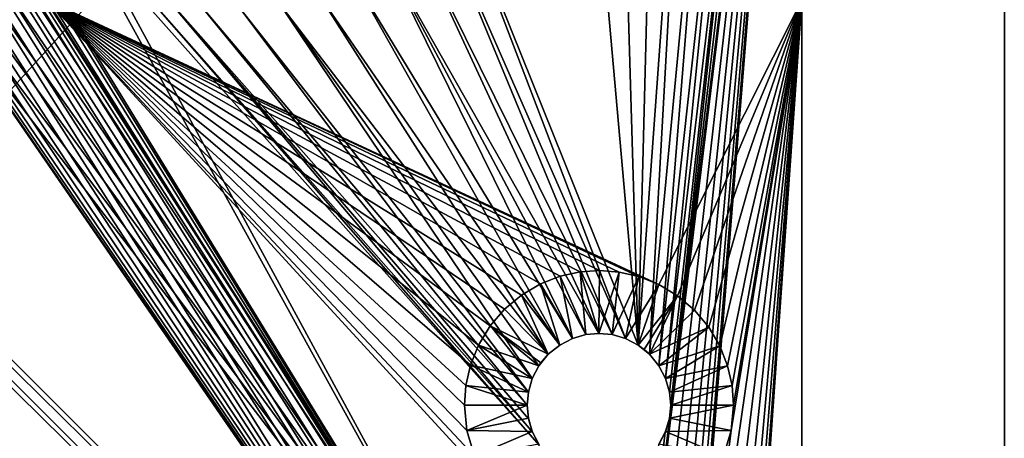
# Model space of a CAD drawing. Extents: x 633 to 733, y -1789 to 204.
# Drawn here: x 689 to 690, y -1571 to -1571 of the extents above; entities that cross this region are included whole.
import ezdxf

# ---------------------------------------------------------------- set-up
doc = ezdxf.new("R2010")
doc.units = 0
doc.header["$MEASUREMENT"] = 0
doc.layers.add('3D', color=7, linetype='CONTINUOUS')

msp = doc.modelspace()

# ---------------------------------------------------------------- linework, layer by layer
at = {"layer": '3D'}
for points in [[(661.4103, -1600.8259, 6), (689.9103, -1569.3259, 6), (689.9103, -1600.8259, 6)], [(689.9103, -1569.3259, 6), (661.4103, -1600.8259, 6), (661.4103, -1569.3259, 6)], [(689.9103, -1569.3259, 6), (689.9103, -1600.8259, 8.25), (689.9103, -1600.8259, 6)], [(689.9103, -1569.3259, 6), (689.9103, -1576.5102, 10.5), (689.9103, -1600.8259, 8.25)], [(689.9103, -1569.3259, 15.0228), (689.9103, -1576.5102, 10.5), (689.9103, -1569.3259, 6)], [(689.9103, -1569.3259, 15.0228), (689.9103, -1572.8756, 24.0647), (689.9103, -1576.5102, 10.5)], [(689.9103, -1569.3259, 24), (689.9103, -1572.8756, 24.0647), (689.9103, -1569.3259, 15.0228)], [(689.9103, -1569.3259, 24), (689.9103, -1572.8626, 24.1014), (689.9103, -1572.8756, 24.0647)], [(689.9103, -1569.3259, 24), (689.9103, -1572.8432, 24.137), (689.9103, -1572.8626, 24.1014)], [(689.9103, -1569.3259, 24), (689.9103, -1572.8175, 24.1699), (689.9103, -1572.8432, 24.137)], [(689.9103, -1569.3259, 24), (689.9103, -1572.7863, 24.1983), (689.9103, -1572.8175, 24.1699)], [(689.9103, -1569.3259, 24), (689.9103, -1572.7507, 24.2211), (689.9103, -1572.7863, 24.1983)], [(689.9103, -1569.3259, 24), (689.9103, -1572.7123, 24.2374), (689.9103, -1572.7507, 24.2211)], [(689.9103, -1569.3259, 24), (689.9103, -1572.6729, 24.247), (689.9103, -1572.7123, 24.2374)], [(689.9103, -1569.3259, 24), (689.9103, -1572.6341, 24.25), (689.9103, -1572.6729, 24.247)], [(689.9103, -1569.3259, 24), (689.9103, -1569.5759, 24.25), (689.9103, -1572.6341, 24.25)], [(632.9103, -1572.6341, 24.25), (689.9103, -1569.5759, 24.25), (632.9103, -1569.5759, 24.25)], [(689.9103, -1569.5759, 24.25), (632.9103, -1572.6341, 24.25), (689.9103, -1572.6341, 24.25)], [(689.6603, -1569.7634, 6.1), (689.4264, -1571.6764, 6.1), (689.4428, -1571.6811, 6.1)], [(689.6603, -1569.7634, 6.1), (689.4971, -1571.0864, 6.1), (689.4264, -1571.6764, 6.1)], [(689.6603, -1569.7634, 6.1), (689.4428, -1571.6811, 6.1), (689.4587, -1571.6893, 6.1)], [(689.6603, -1569.7634, 6.1), (689.4587, -1571.6893, 6.1), (689.4728, -1571.7008, 6.1)], [(689.6603, -1569.7634, 6.1), (689.4728, -1571.7008, 6.1), (689.4843, -1571.715, 6.1)], [(689.6603, -1569.7634, 6.1), (689.4843, -1571.715, 6.1), (689.4925, -1571.7308, 6.1)], [(689.6603, -1569.7634, 6.1), (689.4925, -1571.7308, 6.1), (689.4973, -1571.7473, 6.1)], [(689.6603, -1569.7634, 6.1), (689.4988, -1571.0695, 6.1), (689.4971, -1571.0864, 6.1)], [(689.6603, -1569.7634, 6.1), (689.4973, -1571.7473, 6.1), (689.4988, -1571.7634, 6.1)], [(689.6603, -1569.7634, 6.1), (689.4988, -1571.7634, 6.1), (689.6603, -1571.8884, 6.1)], [(689.6603, -1569.7634, 6.1), (689.6282, -1569.9613, 6.1), (689.4988, -1571.0695, 6.1)], [(689.6603, -1571.8884, 5.9032), (689.6603, -1569.7634, 6.1), (689.6603, -1571.8884, 6.1)], [(689.6603, -1570.5695, 5.9032), (689.6603, -1569.7634, 6.1), (689.6603, -1571.8884, 5.9032)], [(689.4264, -1571.6764, 6.1), (688.3114, -1569.8558, 6.1), (688.3162, -1569.8723, 6.1)], [(689.4264, -1571.6764, 6.1), (688.7611, -1570.4697, 6.1), (688.3114, -1569.8558, 6.1)], [(689.4264, -1571.6764, 6.1), (688.3162, -1569.8723, 6.1), (688.3177, -1569.8884, 6.1)], [(689.4264, -1571.6764, 6.1), (688.3177, -1569.8884, 6.1), (688.316, -1569.9053, 6.1)], [(689.4264, -1571.6764, 6.1), (688.316, -1569.9053, 6.1), (688.311, -1569.922, 6.1)], [(689.4103, -1571.6749, 6.1), (688.311, -1569.922, 6.1), (688.3027, -1569.9377, 6.1)], [(689.4264, -1571.6764, 6.1), (688.311, -1569.922, 6.1), (689.4103, -1571.6749, 6.1)], [(689.3618, -1571.6893, 6.1), (687.6088, -1569.9377, 6.1), (687.5975, -1569.9513, 6.1)], [(689.3618, -1571.6893, 6.1), (688.1556, -1569.9377, 6.1), (687.6088, -1569.9377, 6.1)], [(689.3618, -1571.6893, 6.1), (688.1669, -1569.9513, 6.1), (688.1556, -1569.9377, 6.1)], [(689.3942, -1571.6764, 6.1), (688.3027, -1569.9377, 6.1), (688.2914, -1569.9513, 6.1)], [(689.4103, -1571.6749, 6.1), (688.3027, -1569.9377, 6.1), (689.3942, -1571.6764, 6.1)], [(689.3477, -1571.7008, 6.1), (687.5975, -1569.9513, 6.1), (687.5842, -1569.9621, 6.1)], [(689.3618, -1571.6893, 6.1), (687.5975, -1569.9513, 6.1), (689.3477, -1571.7008, 6.1)], [(689.3618, -1571.6893, 6.1), (688.1802, -1569.9621, 6.1), (688.1669, -1569.9513, 6.1)], [(689.3777, -1571.6811, 6.1), (688.2914, -1569.9513, 6.1), (688.2781, -1569.9621, 6.1)], [(689.3942, -1571.6764, 6.1), (688.2914, -1569.9513, 6.1), (689.3777, -1571.6811, 6.1)], [(689.3477, -1571.7008, 6.1), (687.5842, -1569.9621, 6.1), (687.5978, -1571.7008, 6.1)], [(689.3618, -1571.6893, 6.1), (688.195, -1569.97, 6.1), (688.1802, -1569.9621, 6.1)], [(689.3618, -1571.6893, 6.1), (688.2781, -1569.9621, 6.1), (688.2633, -1569.97, 6.1)], [(689.3777, -1571.6811, 6.1), (688.2781, -1569.9621, 6.1), (689.3618, -1571.6893, 6.1)], [(689.4988, -1571.0695, 6.1), (689.6282, -1569.9613, 6.1), (689.6141, -1570.0083, 6.1)], [(689.3618, -1571.6893, 6.1), (688.2115, -1569.9751, 6.1), (688.195, -1569.97, 6.1)], [(689.3618, -1571.6893, 6.1), (688.2292, -1569.9769, 6.1), (688.2115, -1569.9751, 6.1)], [(689.3618, -1571.6893, 6.1), (688.2468, -1569.9751, 6.1), (688.2292, -1569.9769, 6.1)], [(689.3618, -1571.6893, 6.1), (688.2633, -1569.97, 6.1), (688.2468, -1569.9751, 6.1)], [(688.358, -1569.993, 5.9031), (689.387, -1571.599, 5.9032), (688.3465, -1570.0058, 5.9031)], [(688.7292, -1570.5695, 5.9031), (689.387, -1571.599, 5.9032), (688.358, -1569.993, 5.9031)], [(688.3465, -1570.0058, 5.9031), (689.387, -1571.599, 5.9032), (688.32, -1570.0274, 5.9031)], [(689.4925, -1571.0369, 6.1), (689.6141, -1570.0083, 6.1), (689.5907, -1570.0521, 6.1)], [(689.4973, -1571.0534, 6.1), (689.6141, -1570.0083, 6.1), (689.4925, -1571.0369, 6.1)], [(689.4988, -1571.0695, 6.1), (689.6141, -1570.0083, 6.1), (689.4973, -1571.0534, 6.1)], [(688.32, -1570.0274, 5.9031), (689.387, -1571.599, 5.9032), (688.2903, -1570.0428, 5.9031)], [(688.2903, -1570.0428, 5.9031), (689.387, -1571.599, 5.9032), (688.2594, -1570.0516, 5.9031)], [(688.1989, -1570.0516, 5.9031), (689.387, -1571.599, 5.9032), (687.56, -1571.5993, 5.9031)], [(688.2292, -1570.0544, 5.9031), (689.387, -1571.599, 5.9032), (688.1989, -1570.0516, 5.9031)], [(688.2594, -1570.0516, 5.9031), (689.387, -1571.599, 5.9032), (688.2292, -1570.0544, 5.9031)], [(689.4843, -1571.0211, 6.1), (689.5907, -1570.0521, 6.1), (689.5592, -1570.0902, 6.1)], [(689.4925, -1571.0369, 6.1), (689.5907, -1570.0521, 6.1), (689.4843, -1571.0211, 6.1)], [(689.4728, -1571.0069, 6.1), (689.5592, -1570.0902, 6.1), (689.522, -1570.1206, 6.1)], [(689.4843, -1571.0211, 6.1), (689.5592, -1570.0902, 6.1), (689.4728, -1571.0069, 6.1)], [(689.4587, -1570.9954, 6.1), (689.522, -1570.1206, 6.1), (689.4805, -1570.1428, 6.1)], [(689.4728, -1571.0069, 6.1), (689.522, -1570.1206, 6.1), (689.4587, -1570.9954, 6.1)], [(689.4587, -1570.9954, 6.1), (689.4805, -1570.1428, 6.1), (689.434, -1570.1571, 6.1)], [(689.4587, -1570.9954, 6.1), (689.434, -1570.1571, 6.1), (689.3847, -1570.162, 6.1)], [(689.4587, -1570.9954, 6.1), (689.3847, -1570.162, 6.1), (689.2106, -1570.3789, 6.1)], [(689.4428, -1570.9872, 6.1), (689.2106, -1570.3789, 6.1), (689.1965, -1570.4258, 6.1)], [(689.4587, -1570.9954, 6.1), (689.2106, -1570.3789, 6.1), (689.4428, -1570.9872, 6.1)], [(689.4264, -1570.9825, 6.1), (689.1965, -1570.4258, 6.1), (689.1731, -1570.4697, 6.1)], [(689.4428, -1570.9872, 6.1), (689.1965, -1570.4258, 6.1), (689.4264, -1570.9825, 6.1)], [(689.4264, -1571.6764, 6.1), (688.7925, -1570.5078, 6.1), (688.7611, -1570.4697, 6.1)], [(689.4103, -1570.981, 6.1), (689.1731, -1570.4697, 6.1), (689.1417, -1570.5078, 6.1)], [(689.4264, -1570.9825, 6.1), (689.1731, -1570.4697, 6.1), (689.4103, -1570.981, 6.1)], [(688.7925, -1570.5078, 6.1), (689.3367, -1571.1188, 6.1), (688.8298, -1570.5382, 6.1)], [(689.4264, -1571.6764, 6.1), (689.3367, -1571.1188, 6.1), (688.7925, -1570.5078, 6.1)], [(689.3777, -1570.9872, 6.1), (689.1417, -1570.5078, 6.1), (689.1044, -1570.5382, 6.1)], [(689.3942, -1570.9825, 6.1), (689.1417, -1570.5078, 6.1), (689.3777, -1570.9872, 6.1)], [(689.4103, -1570.981, 6.1), (689.1417, -1570.5078, 6.1), (689.3942, -1570.9825, 6.1)], [(688.8298, -1570.5382, 6.1), (689.3284, -1571.1031, 6.1), (688.8713, -1570.5604, 6.1)], [(688.8298, -1570.5382, 6.1), (689.3367, -1571.1188, 6.1), (689.3284, -1571.1031, 6.1)], [(689.0629, -1570.5604, 6.1), (689.3618, -1570.9954, 6.1), (689.1044, -1570.5382, 6.1)], [(689.3777, -1570.9872, 6.1), (689.1044, -1570.5382, 6.1), (689.3618, -1570.9954, 6.1)], [(689.484, -1570.9208, 5.9032), (688.7292, -1570.5695, 5.9031), (689.6603, -1570.5695, 5.9032)], [(689.4596, -1570.911, 5.9032), (688.7292, -1570.5695, 5.9031), (689.484, -1570.9208, 5.9032)], [(689.435, -1570.9054, 5.9032), (688.7292, -1570.5695, 5.9031), (689.4596, -1570.911, 5.9032)], [(689.411, -1570.9035, 5.9032), (688.7292, -1570.5695, 5.9031), (689.435, -1570.9054, 5.9032)], [(689.387, -1570.9051, 5.9032), (688.7292, -1570.5695, 5.9031), (689.411, -1570.9035, 5.9032)], [(689.3624, -1570.9106, 5.9032), (688.7292, -1570.5695, 5.9031), (689.387, -1570.9051, 5.9032)], [(689.338, -1570.9201, 5.9032), (688.7292, -1570.5695, 5.9031), (689.3624, -1570.9106, 5.9032)], [(689.3148, -1570.9337, 5.9031), (688.7292, -1570.5695, 5.9031), (689.338, -1570.9201, 5.9032)], [(689.2938, -1570.9512, 5.9031), (688.7292, -1570.5695, 5.9031), (689.3148, -1570.9337, 5.9031)], [(689.276, -1570.9719, 5.9031), (688.7292, -1570.5695, 5.9031), (689.2938, -1570.9512, 5.9031)], [(689.2617, -1570.9954, 5.9031), (688.7292, -1570.5695, 5.9031), (689.276, -1570.9719, 5.9031)], [(689.2518, -1571.0201, 5.9031), (688.7292, -1570.5695, 5.9031), (689.2617, -1570.9954, 5.9031)], [(689.2461, -1571.0452, 5.9031), (688.7292, -1570.5695, 5.9031), (689.2518, -1571.0201, 5.9031)], [(689.2443, -1571.0695, 5.9031), (688.7292, -1570.5695, 5.9031), (689.2461, -1571.0452, 5.9031)], [(689.2473, -1571.1011, 5.9031), (688.7292, -1570.5695, 5.9031), (689.2443, -1571.0695, 5.9031)], [(689.2567, -1571.1326, 5.9031), (688.7292, -1570.5695, 5.9031), (689.2473, -1571.1011, 5.9031)], [(689.2724, -1571.1619, 5.9031), (688.7292, -1570.5695, 5.9031), (689.2567, -1571.1326, 5.9031)], [(689.2724, -1571.1619, 5.9031), (689.387, -1571.599, 5.9032), (688.7292, -1570.5695, 5.9031)], [(688.8713, -1570.5604, 6.1), (689.3218, -1571.0695, 6.1), (688.9177, -1570.5747, 6.1)], [(688.8713, -1570.5604, 6.1), (689.3234, -1571.0864, 6.1), (689.3218, -1571.0695, 6.1)], [(688.8713, -1570.5604, 6.1), (689.3284, -1571.1031, 6.1), (689.3234, -1571.0864, 6.1)], [(689.0164, -1570.5747, 6.1), (689.3477, -1571.0069, 6.1), (689.0629, -1570.5604, 6.1)], [(689.0629, -1570.5604, 6.1), (689.3477, -1571.0069, 6.1), (689.3618, -1570.9954, 6.1)], [(689.6603, -1570.5695, 5.9032), (689.5071, -1570.9347, 5.9032), (689.484, -1570.9208, 5.9032)], [(689.6603, -1570.5695, 5.9032), (689.5279, -1570.9524, 5.9032), (689.5071, -1570.9347, 5.9032)], [(689.5071, -1571.6286, 5.9032), (689.6603, -1570.5695, 5.9032), (689.5279, -1571.6463, 5.9032)], [(689.5732, -1571.1011, 5.9032), (689.6603, -1570.5695, 5.9032), (689.5071, -1571.6286, 5.9032)], [(689.6603, -1570.5695, 5.9032), (689.5456, -1570.9733, 5.9032), (689.5279, -1570.9524, 5.9032)], [(689.5279, -1571.6463, 5.9032), (689.6603, -1570.5695, 5.9032), (689.5456, -1571.6672, 5.9032)], [(689.5456, -1571.6672, 5.9032), (689.6603, -1570.5695, 5.9032), (689.5593, -1571.6904, 5.9032)], [(689.6603, -1570.5695, 5.9032), (689.5593, -1570.9965, 5.9032), (689.5456, -1570.9733, 5.9032)], [(689.5593, -1571.6904, 5.9032), (689.6603, -1570.5695, 5.9032), (689.569, -1571.7148, 5.9032)], [(689.6603, -1570.5695, 5.9032), (689.569, -1571.0209, 5.9032), (689.5593, -1570.9965, 5.9032)], [(689.569, -1571.7148, 5.9032), (689.6603, -1570.5695, 5.9032), (689.5745, -1571.7394, 5.9032)], [(689.6603, -1570.5695, 5.9032), (689.5745, -1571.0455, 5.9032), (689.569, -1571.0209, 5.9032)], [(689.6603, -1570.5695, 5.9032), (689.5732, -1571.1011, 5.9032), (689.5763, -1571.0695, 5.9032)], [(689.5745, -1571.7394, 5.9032), (689.6603, -1570.5695, 5.9032), (689.5763, -1571.7634, 5.9032)], [(689.6603, -1570.5695, 5.9032), (689.5763, -1571.0695, 5.9032), (689.5745, -1571.0455, 5.9032)], [(689.5763, -1571.7634, 5.9032), (689.6603, -1570.5695, 5.9032), (689.6603, -1571.8884, 5.9032)], [(688.9177, -1570.5747, 6.1), (689.3232, -1571.0534, 6.1), (688.9671, -1570.5796, 6.1)], [(688.9177, -1570.5747, 6.1), (689.3218, -1571.0695, 6.1), (689.3232, -1571.0534, 6.1)], [(688.9671, -1570.5796, 6.1), (689.328, -1571.0369, 6.1), (689.0164, -1570.5747, 6.1)], [(688.9671, -1570.5796, 6.1), (689.3232, -1571.0534, 6.1), (689.328, -1571.0369, 6.1)], [(689.0164, -1570.5747, 6.1), (689.3362, -1571.0211, 6.1), (689.3477, -1571.0069, 6.1)], [(689.0164, -1570.5747, 6.1), (689.328, -1571.0369, 6.1), (689.3362, -1571.0211, 6.1)], [(689.3777, -1570.9872, 5.9682), (689.338, -1570.9201, 5.9032), (689.3624, -1570.9106, 5.9032)], [(689.3942, -1570.9825, 5.9682), (689.3624, -1570.9106, 5.9032), (689.387, -1570.9051, 5.9032)], [(689.3777, -1570.9872, 5.9682), (689.3624, -1570.9106, 5.9032), (689.3942, -1570.9825, 5.9682)], [(689.4103, -1570.981, 5.9682), (689.387, -1570.9051, 5.9032), (689.411, -1570.9035, 5.9032)], [(689.3942, -1570.9825, 5.9682), (689.387, -1570.9051, 5.9032), (689.4103, -1570.981, 5.9682)], [(689.4103, -1570.981, 5.9682), (689.411, -1570.9035, 5.9032), (689.435, -1570.9054, 5.9032)], [(689.4103, -1570.981, 5.9682), (689.435, -1570.9054, 5.9032), (689.4264, -1570.9825, 5.9682)], [(689.4264, -1570.9825, 5.9682), (689.435, -1570.9054, 5.9032), (689.4596, -1570.911, 5.9032)], [(689.4264, -1570.9825, 5.9682), (689.4596, -1570.911, 5.9032), (689.4428, -1570.9872, 5.9682)], [(689.4428, -1570.9872, 5.9682), (689.4596, -1570.911, 5.9032), (689.484, -1570.9208, 5.9032)], [(689.3618, -1570.9954, 5.9682), (689.3148, -1570.9337, 5.9031), (689.338, -1570.9201, 5.9032)], [(689.3618, -1570.9954, 5.9682), (689.338, -1570.9201, 5.9032), (689.3777, -1570.9872, 5.9682)], [(689.4428, -1570.9872, 5.9682), (689.484, -1570.9208, 5.9032), (689.4587, -1570.9954, 5.9682)], [(689.4587, -1570.9954, 5.9682), (689.484, -1570.9208, 5.9032), (689.5071, -1570.9347, 5.9032)], [(689.3477, -1571.0069, 5.9682), (689.2938, -1570.9512, 5.9031), (689.3148, -1570.9337, 5.9031)], [(689.3477, -1571.0069, 5.9682), (689.3148, -1570.9337, 5.9031), (689.3618, -1570.9954, 5.9682)], [(689.4587, -1570.9954, 5.9682), (689.5071, -1570.9347, 5.9032), (689.466, -1571.0008, 5.9682)], [(689.466, -1571.0008, 5.9682), (689.5071, -1570.9347, 5.9032), (689.4728, -1571.0069, 5.9682)], [(689.4728, -1571.0069, 5.9682), (689.5071, -1570.9347, 5.9032), (689.5279, -1570.9524, 5.9032)], [(689.3477, -1571.0069, 5.9682), (689.276, -1570.9719, 5.9031), (689.2938, -1570.9512, 5.9031)], [(689.4728, -1571.0069, 5.9682), (689.5279, -1570.9524, 5.9032), (689.5456, -1570.9733, 5.9032)], [(689.3362, -1571.0211, 5.9682), (689.2617, -1570.9954, 5.9031), (689.276, -1570.9719, 5.9031)], [(689.276, -1570.9719, 5.9031), (689.3477, -1571.0069, 5.9682), (689.3387, -1571.0175, 5.9682)], [(689.3362, -1571.0211, 5.9682), (689.276, -1570.9719, 5.9031), (689.3387, -1571.0175, 5.9682)], [(689.3942, -1570.9825, 5.9682), (689.3777, -1570.9872, 6.1), (689.3777, -1570.9872, 5.9682)], [(689.3942, -1570.9825, 5.9682), (689.3942, -1570.9825, 6.1), (689.3777, -1570.9872, 6.1)], [(689.3942, -1570.9825, 5.9682), (689.4103, -1570.981, 6.1), (689.3942, -1570.9825, 6.1)], [(689.4103, -1570.981, 5.9682), (689.4103, -1570.981, 6.1), (689.3942, -1570.9825, 5.9682)], [(689.4264, -1570.9825, 5.9682), (689.4103, -1570.981, 6.1), (689.4103, -1570.981, 5.9682)], [(689.4264, -1570.9825, 5.9682), (689.4264, -1570.9825, 6.1), (689.4103, -1570.981, 6.1)], [(689.4264, -1570.9825, 5.9682), (689.4428, -1570.9872, 6.1), (689.4264, -1570.9825, 6.1)], [(689.4428, -1570.9872, 5.9682), (689.4428, -1570.9872, 6.1), (689.4264, -1570.9825, 5.9682)], [(689.4728, -1571.0069, 5.9682), (689.5456, -1570.9733, 5.9032), (689.4843, -1571.0211, 5.9682)], [(689.4843, -1571.0211, 5.9682), (689.5456, -1570.9733, 5.9032), (689.5593, -1570.9965, 5.9032)], [(689.328, -1571.0369, 5.9682), (689.2518, -1571.0201, 5.9031), (689.2617, -1570.9954, 5.9031)], [(689.328, -1571.0369, 5.9682), (689.2617, -1570.9954, 5.9031), (689.3362, -1571.0211, 5.9682)], [(689.3477, -1571.0069, 5.9682), (689.3618, -1570.9954, 6.1), (689.3477, -1571.0069, 6.1)], [(689.3618, -1570.9954, 5.9682), (689.3618, -1570.9954, 6.1), (689.3477, -1571.0069, 5.9682)], [(689.3618, -1570.9954, 5.9682), (689.3777, -1570.9872, 6.1), (689.3618, -1570.9954, 6.1)], [(689.3777, -1570.9872, 5.9682), (689.3777, -1570.9872, 6.1), (689.3618, -1570.9954, 5.9682)], [(689.4587, -1570.9954, 5.9682), (689.4428, -1570.9872, 6.1), (689.4428, -1570.9872, 5.9682)], [(689.4587, -1570.9954, 5.9682), (689.4587, -1570.9954, 6.1), (689.4428, -1570.9872, 6.1)], [(689.466, -1571.0008, 5.9682), (689.4587, -1570.9954, 6.1), (689.4587, -1570.9954, 5.9682)], [(689.466, -1571.0008, 5.9682), (689.4728, -1571.0069, 6.1), (689.4587, -1570.9954, 6.1)], [(689.4843, -1571.0211, 5.9682), (689.5593, -1570.9965, 5.9032), (689.4925, -1571.0369, 5.9682)], [(689.4925, -1571.0369, 5.9682), (689.5593, -1570.9965, 5.9032), (689.569, -1571.0209, 5.9032)], [(689.3362, -1571.0211, 5.9682), (689.3477, -1571.0069, 6.1), (689.3362, -1571.0211, 6.1)], [(689.3387, -1571.0175, 5.9682), (689.3477, -1571.0069, 6.1), (689.3362, -1571.0211, 5.9682)], [(689.3477, -1571.0069, 5.9682), (689.3477, -1571.0069, 6.1), (689.3387, -1571.0175, 5.9682)], [(689.4728, -1571.0069, 5.9682), (689.4728, -1571.0069, 6.1), (689.466, -1571.0008, 5.9682)], [(689.4843, -1571.0211, 5.9682), (689.4728, -1571.0069, 6.1), (689.4728, -1571.0069, 5.9682)], [(689.4843, -1571.0211, 5.9682), (689.4843, -1571.0211, 6.1), (689.4728, -1571.0069, 6.1)], [(689.3232, -1571.0534, 5.9682), (689.2461, -1571.0452, 5.9031), (689.2518, -1571.0201, 5.9031)], [(689.3232, -1571.0534, 5.9682), (689.2518, -1571.0201, 5.9031), (689.328, -1571.0369, 5.9682)], [(689.4925, -1571.0369, 5.9682), (689.569, -1571.0209, 5.9032), (689.4973, -1571.0534, 5.9682)], [(689.4973, -1571.0534, 5.9682), (689.569, -1571.0209, 5.9032), (689.5745, -1571.0455, 5.9032)], [(689.328, -1571.0369, 5.9682), (689.3362, -1571.0211, 6.1), (689.328, -1571.0369, 6.1)], [(689.3362, -1571.0211, 5.9682), (689.3362, -1571.0211, 6.1), (689.328, -1571.0369, 5.9682)], [(689.4925, -1571.0369, 5.9682), (689.4843, -1571.0211, 6.1), (689.4843, -1571.0211, 5.9682)], [(689.4925, -1571.0369, 5.9682), (689.4925, -1571.0369, 6.1), (689.4843, -1571.0211, 6.1)], [(689.2461, -1571.0452, 5.9031), (689.3218, -1571.0695, 5.9682), (689.2443, -1571.0695, 5.9031)], [(689.3218, -1571.0695, 5.9682), (689.2461, -1571.0452, 5.9031), (689.3232, -1571.0534, 5.9682)], [(689.328, -1571.0369, 5.9682), (689.3232, -1571.0534, 6.1), (689.3232, -1571.0534, 5.9682)], [(689.328, -1571.0369, 5.9682), (689.328, -1571.0369, 6.1), (689.3232, -1571.0534, 6.1)], [(689.4925, -1571.0369, 5.9682), (689.4973, -1571.0534, 6.1), (689.4925, -1571.0369, 6.1)], [(689.4973, -1571.0534, 5.9682), (689.4973, -1571.0534, 6.1), (689.4925, -1571.0369, 5.9682)], [(689.3232, -1571.0534, 5.9682), (689.3218, -1571.0695, 6.1), (689.3218, -1571.0695, 5.9682)], [(689.3232, -1571.0534, 5.9682), (689.3232, -1571.0534, 6.1), (689.3218, -1571.0695, 6.1)], [(689.4973, -1571.0534, 5.9682), (689.5745, -1571.0455, 5.9032), (689.4988, -1571.0695, 5.9682)], [(689.4988, -1571.0695, 6.1), (689.4973, -1571.0534, 5.9682), (689.4988, -1571.0695, 5.9682)], [(689.4973, -1571.0534, 5.9682), (689.4988, -1571.0695, 6.1), (689.4973, -1571.0534, 6.1)], [(689.4988, -1571.0695, 5.9682), (689.5745, -1571.0455, 5.9032), (689.5763, -1571.0695, 5.9032)], [(689.3218, -1571.0695, 5.9682), (689.2473, -1571.1011, 5.9031), (689.2443, -1571.0695, 5.9031)], [(689.3232, -1571.0856, 5.9682), (689.2473, -1571.1011, 5.9031), (689.3218, -1571.0695, 5.9682)], [(689.3218, -1571.0695, 6.1), (689.3232, -1571.0856, 5.9682), (689.3218, -1571.0695, 5.9682)], [(689.3232, -1571.0856, 5.9682), (689.3218, -1571.0695, 6.1), (689.3234, -1571.0864, 6.1)], [(689.4973, -1571.0856, 5.9682), (689.4971, -1571.0864, 6.1), (689.4988, -1571.0695, 6.1)], [(689.5763, -1571.0695, 5.9032), (689.4973, -1571.0856, 5.9682), (689.4988, -1571.0695, 5.9682)], [(689.4973, -1571.0856, 5.9682), (689.5763, -1571.0695, 5.9032), (689.5732, -1571.1011, 5.9032)], [(689.4973, -1571.0856, 5.9682), (689.4988, -1571.0695, 6.1), (689.4988, -1571.0695, 5.9682)], [(689.328, -1571.1021, 5.9682), (689.2473, -1571.1011, 5.9031), (689.3232, -1571.0856, 5.9682)], [(689.3232, -1571.0856, 5.9682), (689.3234, -1571.0864, 6.1), (689.328, -1571.1021, 5.9682)], [(689.328, -1571.1021, 5.9682), (689.3234, -1571.0864, 6.1), (689.3284, -1571.1031, 6.1)], [(689.4264, -1571.6764, 6.1), (689.4971, -1571.0864, 6.1), (689.4921, -1571.1031, 6.1)], [(689.4925, -1571.1021, 5.9682), (689.4921, -1571.1031, 6.1), (689.4971, -1571.0864, 6.1)], [(689.4973, -1571.0856, 5.9682), (689.5732, -1571.1011, 5.9032), (689.4925, -1571.1021, 5.9682)], [(689.4925, -1571.1021, 5.9682), (689.4971, -1571.0864, 6.1), (689.4973, -1571.0856, 5.9682)], [(689.328, -1571.1021, 5.9682), (689.2567, -1571.1326, 5.9031), (689.2473, -1571.1011, 5.9031)], [(689.3362, -1571.1179, 5.9682), (689.2567, -1571.1326, 5.9031), (689.328, -1571.1021, 5.9682)], [(689.328, -1571.1021, 5.9682), (689.3284, -1571.1031, 6.1), (689.3362, -1571.1179, 5.9682)], [(689.3362, -1571.1179, 5.9682), (689.3284, -1571.1031, 6.1), (689.3367, -1571.1188, 6.1)], [(689.4264, -1571.6764, 6.1), (689.4921, -1571.1031, 6.1), (689.4838, -1571.1188, 6.1)], [(689.4843, -1571.1179, 5.9682), (689.4838, -1571.1188, 6.1), (689.4921, -1571.1031, 6.1)], [(689.4925, -1571.1021, 5.9682), (689.5638, -1571.1326, 5.9032), (689.4843, -1571.1179, 5.9682)], [(689.4843, -1571.1179, 5.9682), (689.4921, -1571.1031, 6.1), (689.4925, -1571.1021, 5.9682)], [(689.4925, -1571.1021, 5.9682), (689.5732, -1571.1011, 5.9032), (689.5638, -1571.1326, 5.9032)], [(689.5732, -1571.1011, 5.9032), (689.5071, -1571.6286, 5.9032), (689.5638, -1571.1326, 5.9032)]]:
    msp.add_3dface(points, dxfattribs=at)

doc.saveas('drawing.dxf')
